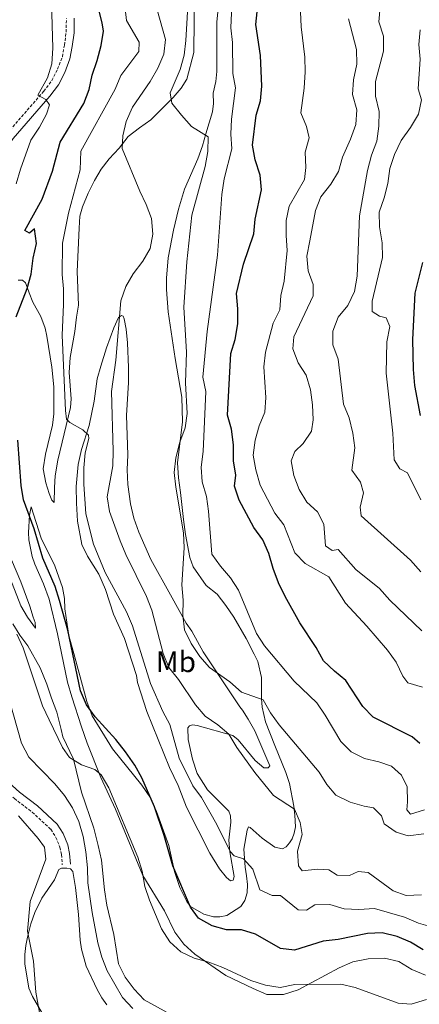
# Model space of a CAD drawing. Units: metres. Extents: x 620660 to 625167, y 4703637 to 4706686.
# Drawn here: x 622771 to 622907, y 4705421 to 4705755 of the extents above; entities that cross this region are included whole.
import ezdxf
from ezdxf.enums import TextEntityAlignment as Align

# ---------------------------------------------------------------- set-up
doc = ezdxf.new("R2010")
doc.units = ezdxf.units.M
doc.header["$MEASUREMENT"] = 0
doc.linetypes.add('TRAZOSX2', pattern=[1.5, 1, -0.5])
for name, color, linetype, lineweight in [('Level 21', 19, 'Continuous', 0), ('Level 36', 19, 'Continuous', 40), ('Level 37', 92, 'Continuous', 0), ('Level 4', 36, 'Continuous', 30), ('Level 5', 36, 'Continuous', 0)]:
    doc.layers.add(name, color=color, linetype=linetype, lineweight=lineweight)
doc.styles.add('Arial', font='ARIAL.TTF', dxfattribs={"height": 0.2})

msp = doc.modelspace()

# ---------------------------------------------------------------- linework, layer by layer
at = {"layer": 'Level 21', "color": 19, "linetype": 'Continuous', "lineweight": 0}
for points in [[(622726.12, 4705638.65, 761.76), (622730.13, 4705643.88, 761.82), (622733.13, 4705652.92, 761.9), (622736.58, 4705658.61, 761.56), (622740.27, 4705664.44, 761.14), (622742.59, 4705668.85, 760.78), (622750.55, 4705685.32, 760.14), (622758.22, 4705697.67, 759.61), (622765.92, 4705710.26, 758.08), (622768.73, 4705714.38, 757.7), (622781.18, 4705728.66, 754.85), (622784.15, 4705732.57, 754.51), (622786.25, 4705736.75, 754.34), (622787.99, 4705741.37, 754.17), (622788.75, 4705745.59, 753.49), (622789.37, 4705750.21, 753.49), (622789.44, 4705755.12, 753.49)], [(622788.14, 4705468.13, 762.93), (622787.85, 4705471.77, 762.42), (622787.22, 4705474.67, 762.42), (622785.73, 4705478.48, 762.34), (622783.65, 4705481.75, 762.34), (622776.96, 4705487.92, 762.68), (622770.9, 4705492.51, 763.39), (622767.18, 4705495.88, 763.89), (622763.59, 4705499.85, 764.24), (622758.4, 4705508.31, 764.8), (622753.95, 4705518.34, 765.99), (622751.64, 4705525.54, 766.33), (622750.86, 4705526.92, 766.48), (622747.81, 4705531.54, 765.95), (622746.09, 4705535.62, 765.7), (622745.4, 4705540.18, 765.31), (622743.92, 4705546.47, 764.63), (622742.12, 4705550.93, 764.2), (622739.27, 4705555.94, 763.78), (622734.49, 4705561.99, 763.19), (622733.49, 4705563.24, 763.16)]]:
    msp.add_polyline3d(points, dxfattribs=at)
at = {"layer": 'Level 21', "color": 19, "linetype": 'TRAZOSX2', "lineweight": 0}
for points in [[(622732.11, 4705658.32, 762.06), (622734.32, 4705660.04, 761.56), (622737.95, 4705665.78, 761.14), (622740.2, 4705670.06, 760.78), (622748.21, 4705686.61, 760.14), (622755.94, 4705699.07, 759.61), (622763.67, 4705711.71, 758.08), (622766.61, 4705716.02, 757.7), (622779.11, 4705730.35, 754.85), (622781.87, 4705733.99, 754.51), (622783.8, 4705737.83, 754.34), (622785.4, 4705742.09, 754.17), (622786.11, 4705746.01, 753.49), (622786.7, 4705750.41, 753.49), (622786.77, 4705755.08, 753.49)], [(622746.72, 4705527.4, 766.67), (622748.13, 4705526.1, 766.58), (622749.09, 4705524.42, 766.33), (622751.36, 4705517.36, 765.99), (622755.94, 4705507.02, 764.8), (622761.36, 4705498.18, 764.24), (622765.22, 4705493.92, 763.89), (622769.12, 4705490.37, 763.39), (622775.18, 4705485.79, 762.68), (622781.5, 4705479.96, 762.34), (622783.24, 4705477.22, 762.34), (622784.56, 4705473.86, 762.42), (622785.1, 4705471.36, 762.42), (622785.37, 4705467.92, 762.93)]]:
    msp.add_polyline3d(points, dxfattribs=at)
at = {"layer": 'Level 36', "color": 92, "linetype": 'Continuous', "lineweight": 0}
for points in [[(622839.33, 4705769.13, 732.41), (622837.9, 4705753.8, 732.41), (622837.9, 4705737.04, 732.41), (622837.54, 4705733.72, 732.41), (622836.61, 4705729.76, 732.58), (622836.69, 4705726.22, 733), (622836.44, 4705723.4, 733.09), (622834.09, 4705715.86, 734.44), (622832.96, 4705711.89, 735.89), (622831.42, 4705707.39, 736.57), (622826.91, 4705697.18, 738.35), (622824.79, 4705690.36, 739.03), (622823.1, 4705683.21, 739.46), (622821.35, 4705673.86, 739.46), (622820.74, 4705666.99, 739.29), (622820.78, 4705663.14, 738.86), (622821.31, 4705655.54, 738.44), (622823.66, 4705639.67, 736.4), (622825.93, 4705626.54, 735.21), (622826.22, 4705618.19, 735.04), (622824.5, 4705604.24, 734.53), (622824.79, 4705599.21, 734.44), (622825.51, 4705594.23, 734.19), (622826.56, 4705585.06, 734.28), (622827.22, 4705579.92, 734.62), (622828.66, 4705572.19, 734.44), (622829.86, 4705568.97, 734.19), (622834.26, 4705562.7, 734.02)], [(622770.45, 4705666.31, 750.93), (622771.9, 4705666.24, 750.67), (622772.85, 4705665.36, 750.5), (622773.49, 4705663.85, 750.16), (622774.13, 4705661.91, 750.08), (622775.41, 4705658.82, 749.14), (622778.1, 4705653.94, 748.46), (622779.62, 4705650.01, 747.62), (622780.13, 4705647.29, 747.28), (622781.87, 4705636.75, 747.1), (622782.51, 4705630.11, 747.36), (622782.53, 4705620.92, 747.36), (622782.06, 4705617.05, 747.53), (622779.73, 4705607.28, 747.87), (622778.86, 4705602.29, 747.87), (622779.75, 4705597.45, 747.87), (622780.91, 4705593.86, 747.7), (622781.78, 4705591.65, 747.28), (622782.62, 4705590.81, 747.19), (622782.79, 4705595.97, 746.34), (622782.95, 4705599.83, 746.17), (622783.92, 4705605.15, 745.58), (622788.17, 4705623.11, 744.47), (622788.45, 4705625.95, 744.39), (622787.67, 4705634.93, 744.22), (622788.11, 4705640.07, 743.88), (622789.68, 4705648.87, 742.94), (622790.24, 4705653.76, 742.35), (622790.88, 4705657.77, 742.18), (622790.49, 4705669.19, 742.18), (622791.15, 4705683.91, 742.94), (622791.38, 4705687.98, 742.77), (622792.26, 4705691.15, 742.6), (622794.15, 4705695.73, 742.6), (622796.32, 4705700.05, 742.01), (622798.59, 4705703.96, 741.67), (622801.35, 4705707.39, 741.16), (622804.75, 4705711.03, 740.31), (622807.73, 4705714.96, 739.63), (622811.58, 4705717.94, 738.44), (622815.49, 4705720.64, 737.59), (622823.01, 4705728.26, 734.78), (622825.73, 4705731.4, 733.94), (622827.71, 4705734.46, 733.42), (622830.06, 4705743.56, 732.75), (622830.11, 4705754.49, 732.75), (622830.11, 4705761.18, 733.6)], [(622810.6, 4705532.15, 747.02), (622806.47, 4705544.65, 746.51), (622802.81, 4705552.99, 746.51), (622800.03, 4705561.29, 746.6), (622797.77, 4705566.48, 746.76), (622794, 4705572.59, 747.1), (622792.02, 4705576.55, 747.19), (622790.56, 4705584.51, 746.76), (622790.18, 4705590.63, 746.17), (622790.15, 4705596.31, 746), (622790.79, 4705603.69, 745.4), (622791.86, 4705608.84, 745.06), (622794.5, 4705616.91, 744.64), (622796.19, 4705625.18, 743.79), (622797.2, 4705632.84, 743.37), (622798.51, 4705637.06, 743.03), (622800.44, 4705643.25, 741.75), (622802.93, 4705650.04, 740.82), (622804.51, 4705653.62, 740.48), (622805.46, 4705654.33, 739.88), (622806.07, 4705654.02, 739.8), (622806.4, 4705653.19, 739.37), (622807.03, 4705649.64, 738.78), (622807.53, 4705645.03, 738.01), (622807.86, 4705636.66, 737.08), (622807.91, 4705631.51, 736.99), (622807.18, 4705620.29, 736.57), (622807.67, 4705607.03, 736.14), (622807.45, 4705601.93, 736.4), (622807.67, 4705596.91, 736.57), (622808.53, 4705590.43, 736.99), (622809.64, 4705585.55, 736.99), (622811.4, 4705580.78, 736.99), (622815.45, 4705571.47, 736.48), (622822.11, 4705559.45, 735.97), (622827.48, 4705549.84, 735.04)], [(622834.26, 4705562.7, 734.02), (622837.95, 4705559.68, 733.51), (622840.95, 4705555.86, 732.92), (622843.61, 4705551.88, 732.75), (622847.78, 4705544.63, 732.66), (622850.51, 4705539.39, 732.75), (622851.77, 4705536.83, 733.09), (622853.08, 4705531.49, 733.6), (622853.08, 4705524.31, 734.44), (622853.31, 4705521.35, 735.3), (622854.33, 4705516.45, 735.8), (622857.6, 4705508.33, 737.67), (622861.28, 4705499.25, 738.86), (622862.57, 4705495.53, 739.03), (622864.03, 4705487.83, 739.97), (622864.4, 4705484.77, 740.14), (622864.56, 4705480.77, 740.31), (622864.11, 4705478.67, 740.39), (622863.41, 4705476.73, 740.39), (622862.55, 4705475.33, 740.56), (622861.4, 4705474.04, 740.73), (622860.14, 4705473.28, 740.73), (622857.51, 4705473.86, 740.99), (622853.31, 4705476.93, 741.67), (622849.23, 4705480.6, 742.35), (622848.56, 4705480.81, 742.52), (622848.15, 4705479.71, 743.03), (622847.08, 4705473.2, 744.13), (622847.43, 4705467.1, 745.66), (622847.96, 4705464.11, 745.75), (622848.23, 4705461.23, 746.43), (622848.12, 4705458.44, 746.85), (622847.33, 4705455.82, 747.02), (622845.97, 4705453.71, 747.53), (622841.23, 4705450.69, 748.21), (622838.88, 4705450.22, 748.72), (622836.7, 4705450.29, 748.89), (622833.47, 4705451.14, 749.48), (622828.87, 4705453.74, 750.25), (622827.64, 4705455.41, 750.42), (622825.24, 4705460.22, 750.33), (622823.44, 4705465.67, 749.91), (622821.57, 4705474.4, 749.57), (622817.34, 4705486, 749.57), (622815.28, 4705490.6, 749.65), (622812.35, 4705494.94, 749.91), (622802.43, 4705507.21, 749.91), (622795.53, 4705518.41, 749.74), (622793.67, 4705523.26, 749.82), (622789.67, 4705538.31, 749.82), (622787.66, 4705545.71, 749.4), (622786.25, 4705554.71, 748.72), (622786.11, 4705558.27, 748.38), (622785.51, 4705562.01, 748.21), (622782.83, 4705569.33, 747.96), (622778.24, 4705578.77, 748.21), (622774.86, 4705589.32, 748.8), (622774.21, 4705586.5, 749.48), (622773.89, 4705580.67, 750.16), (622774.01, 4705578.2, 750.5), (622775.19, 4705572.5, 750.76), (622776.08, 4705569.95, 750.76), (622779.04, 4705563.27, 751.52), (622780.9, 4705558.04, 751.52), (622783.76, 4705546.27, 751.86)], [(622768.1, 4705571.37, 751.86), (622771.28, 4705563.88, 751.95), (622774.33, 4705555.6, 752.29), (622775.55, 4705551.88, 752.37), (622776.18, 4705550.1, 752.8), (622776.3, 4705548.14, 752.88), (622773.52, 4705551.91, 753.14), (622771.31, 4705555.81, 753.56), (622762.7, 4705577.6, 754.07)], [(622822.26, 4705417.17, 757.73), (622813.23, 4705422.09, 757.81), (622809.79, 4705425.74, 758.15), (622806.75, 4705429.79, 758.41), (622804.52, 4705434.36, 758.15), (622802.92, 4705444.28, 757.39), (622800.49, 4705454.26, 757.22), (622799.68, 4705459.42, 757.13), (622798.72, 4705469.53, 757.05), (622797.6, 4705474.47, 757.13), (622796.12, 4705480.39, 756.88), (622791.93, 4705492.55, 756.28), (622789.18, 4705503.78, 754.92), (622785.61, 4705511.29, 754.24), (622784.99, 4705513.8, 753.73), (622783.57, 4705519.65, 753.48), (622781.69, 4705524.42, 753.05), (622780.09, 4705529.19, 753.31), (622777.91, 4705534.72, 753.31), (622773.73, 4705542.22, 753.73), (622770.98, 4705545.83, 753.99), (622768.59, 4705549.68, 754.24)], [(622827.48, 4705549.84, 735.04), (622829.35, 4705547.15, 734.78), (622833.17, 4705540.21, 734.44), (622845.63, 4705521.5, 735.29), (622846.61, 4705520.36, 735.55), (622848.54, 4705517.31, 736.23), (622850.72, 4705513.39, 736.57), (622855.82, 4705501.44, 738.52), (622855.31, 4705500.8, 738.78), (622853.79, 4705500.85, 739.03), (622850.93, 4705503.25, 739.54), (622845.12, 4705510.33, 740.14), (622843.25, 4705511.77, 740.22), (622831.19, 4705515.15, 741.58), (622829.65, 4705515.35, 741.75), (622828.63, 4705515.04, 741.84), (622827.97, 4705514.33, 742.01), (622828.09, 4705510.38, 742.18), (622829.58, 4705503.71, 742.94), (622831.15, 4705498.89, 743.37), (622834.7, 4705493.31, 743.45), (622841.95, 4705486.06, 743.2), (622842.52, 4705484.48, 743.2), (622842.61, 4705482.37, 743.28), (622841.91, 4705476.3, 744.22), (622842.23, 4705472.34, 744.98), (622843.73, 4705463.89, 746.34), (622843.37, 4705462.73, 746.68), (622842.49, 4705462.43, 746.76), (622841.13, 4705463.65, 747.36), (622838.74, 4705466.56, 747.61), (622835.47, 4705471.8, 747.78), (622827.51, 4705487.44, 747.78), (622824.68, 4705494.78, 748.04), (622821.82, 4705500.93, 748.29), (622814.1, 4705519.94, 747.61), (622810.9, 4705529.73, 747.1), (622810.6, 4705532.15, 747.02)], [(622783.76, 4705546.27, 751.86), (622787.16, 4705529.87, 752.54), (622788.59, 4705524.89, 752.63), (622791.87, 4705514.7, 753.65), (622793.83, 4705509.2, 753.82), (622798.49, 4705497.53, 755.43), (622803.49, 4705486.79, 755.94), (622812.75, 4705464.29, 755.18), (622820.08, 4705452.27, 754.67), (622823.57, 4705445.1, 754.33), (622826.68, 4705441.01, 754.5), (622830.43, 4705437.64, 754.58), (622840.88, 4705430.37, 755.35), (622850.16, 4705425.93, 755.52), (622854.88, 4705423.87, 755.52), (622860.51, 4705423.89, 755.52), (622865.49, 4705425.52, 755.18), (622879.39, 4705432.99, 754.16), (622884.06, 4705434.98, 753.99), (622889.25, 4705435.97, 753.65), (622894.75, 4705436.23, 753.14), (622899.68, 4705435.07, 752.97), (622904.06, 4705432.44, 752.97), (622908.76, 4705430.49, 753.05)], [(622778.58, 4705417.62, 765.63), (622775.32, 4705423.21, 765.63), (622774.05, 4705426.02, 765.63), (622772.62, 4705434.36, 765.88), (622772.61, 4705437.48, 765.88), (622772.98, 4705440.53, 766.05), (622773.56, 4705443.32, 765.88), (622774.71, 4705447.91, 765.29), (622776.1, 4705451.71, 764.78), (622778.4, 4705456.58, 764.36), (622782.69, 4705462.81, 763.59), (622784.16, 4705466.28, 763.25), (622785.15, 4705466.72, 763.16), (622786.95, 4705466.79, 763.16), (622788.16, 4705466.57, 763), (622788.91, 4705465.69, 763), (622789.82, 4705460.15, 762.91), (622790.94, 4705451.06, 762.91), (622791.47, 4705442.34, 762.82), (622791.93, 4705439.33, 762.74), (622793.5, 4705433.55, 762.14), (622797.27, 4705425.57, 761.89), (622798.81, 4705422.75, 761.89), (622800.55, 4705420.44, 761.89)]]:
    msp.add_polyline3d(points, dxfattribs=at)
at = {"layer": 'Level 4', "color": 36, "linetype": 'Continuous', "lineweight": 30}
for points in [[(622906.84, 4705509.05, 725), (622904.15, 4705511.3, 725), (622890.93, 4705518.04, 725), (622887.49, 4705521.67, 725), (622881.7, 4705530.48, 725), (622877.79, 4705533.57, 725), (622874.08, 4705537.09, 725), (622871.62, 4705541.63, 725), (622866, 4705550.01, 725), (622861.02, 4705558.95, 725), (622858.75, 4705563.62, 725), (622856.99, 4705568.47, 725), (622855.57, 4705573.55, 725), (622853.53, 4705578.11, 725), (622850.45, 4705582.34, 725), (622845.47, 4705591.65, 725), (622843.83, 4705596.38, 725), (622844.34, 4705600.06, 725), (622843.55, 4705605, 725), (622843.47, 4705610.41, 725), (622842.83, 4705615.66, 725), (622841.53, 4705620.49, 725), (622842.62, 4705641.33, 725), (622844.07, 4705646.11, 725), (622844.96, 4705651.45, 725), (622845, 4705656.58, 725), (622844.58, 4705661.77, 725), (622846.97, 4705671.7, 725), (622850.4, 4705681.95, 725), (622850.83, 4705686.93, 725), (622853.08, 4705696.96, 725), (622852.53, 4705701.93, 725), (622850.89, 4705707.11, 725), (622849.94, 4705712.02, 725), (622851.25, 4705722.21, 725), (622852.66, 4705727.12, 725), (622853.13, 4705732.1, 725), (622852.66, 4705742.54, 725), (622851.09, 4705753.02, 725), (622852.65, 4705768.32, 725)], [(622769.74, 4705653.78, 750), (622773.5, 4705663.49, 750), (622774.87, 4705668.3, 750), (622775.45, 4705673.7, 750), (622776.57, 4705678.67, 750), (622775.9, 4705683.63, 750), (622774.28, 4705682.25, 750), (622772.68, 4705683.07, 750), (622778.56, 4705693.76, 750), (622782.11, 4705703.21, 750), (622784.67, 4705713.05, 750), (622792.74, 4705726.22, 750), (622794.47, 4705730.91, 750), (622795.49, 4705735.82, 750), (622797.26, 4705740.77, 750), (622798.59, 4705745.85, 750), (622799.39, 4705750.79, 750), (622798.95, 4705753.57, 750), (622796.45, 4705763.53, 750)], [(622907.01, 4705620.34, 700), (622905.14, 4705630.47, 700), (622904.68, 4705635.9, 700), (622904.42, 4705646.1, 700), (622905.18, 4705661.84, 700), (622907.78, 4705672.3, 700)], [(622907.95, 4705439.01, 750), (622903.67, 4705441.62, 750), (622899.09, 4705443.62, 750), (622894.05, 4705444.8, 750), (622889.05, 4705444.62, 750), (622879.02, 4705442.6, 750), (622874.02, 4705441.96, 750), (622864.22, 4705439, 750), (622859.45, 4705439.53, 750), (622850.95, 4705444.35, 750), (622846.18, 4705445.87, 750), (622841.14, 4705445.87, 750), (622836.22, 4705447.18, 750), (622831.64, 4705449.8, 750), (622828.93, 4705453.53, 750), (622822.9, 4705467.54, 750), (622819.93, 4705477.81, 750), (622816.67, 4705487.61, 750), (622812.41, 4705497.38, 750), (622809.96, 4705501.74, 750), (622806.81, 4705506.25, 750), (622803.57, 4705510.44, 750), (622796.56, 4705518.11, 750), (622793.65, 4705522.17, 750), (622791.58, 4705526.98, 750), (622787.31, 4705547.51, 750), (622784.46, 4705557.53, 750), (622782.94, 4705562.3, 750), (622778.81, 4705571.93, 750), (622775.88, 4705581.87, 750), (622772.24, 4705591.68, 750), (622771.37, 4705596.6, 750), (622770.32, 4705611.94, 750)]]:
    msp.add_polyline3d(points, dxfattribs=at)
at = {"layer": 'Level 5', "color": 36, "linetype": 'Continuous', "lineweight": 0}
for points in [[(622907.09, 4705567.3, 710), (622903.59, 4705571.23, 710), (622886.89, 4705586.29, 710), (622886.54, 4705589.2, 710), (622887.63, 4705594.13, 710), (622886.59, 4705597.73, 710), (622883.71, 4705601.83, 710), (622884.7, 4705609.42, 710), (622884.08, 4705614.38, 710), (622882.79, 4705619.54, 710), (622880.88, 4705624.17, 710), (622879.11, 4705639.51, 710), (622877.2, 4705644.36, 710), (622877.3, 4705649, 710), (622879.02, 4705653.69, 710), (622882.37, 4705657.7, 710), (622884.64, 4705662.45, 710), (622885.5, 4705667.66, 710), (622886.25, 4705688.06, 710), (622888.99, 4705703.47, 710), (622890.35, 4705708.62, 710), (622892.23, 4705713.37, 710), (622892.88, 4705718.5, 710), (622892.93, 4705723.5, 710), (622891.72, 4705728.69, 710), (622891.78, 4705733.69, 710), (622894.5, 4705743.96, 710), (622894.44, 4705749.02, 710), (622892.92, 4705753.88, 710), (622894.67, 4705774.46, 710)], [(622908.11, 4705478.47, 735), (622902.82, 4705477.72, 735), (622898.78, 4705478.95, 735), (622894.66, 4705481.78, 735), (622893.77, 4705484.56, 735), (622891.03, 4705487.27, 735), (622887.91, 4705487.75, 735), (622883.1, 4705489.12, 735), (622878.23, 4705491.57, 735), (622875.16, 4705495.12, 735), (622872.56, 4705499.39, 735), (622859.08, 4705515.37, 735), (622856.07, 4705519.5, 735), (622853.6, 4705523.85, 735), (622846.25, 4705526.51, 735), (622842.31, 4705530, 735), (622835.41, 4705534.83, 735), (622832.04, 4705538.59, 735), (622829.16, 4705543.03, 735), (622826.87, 4705547.61, 735), (622826.31, 4705552.58, 735), (622826.43, 4705557.72, 735), (622826.01, 4705562.84, 735), (622826.75, 4705575.49, 735), (622826.56, 4705580.49, 735), (622823.89, 4705596.03, 735), (622823.33, 4705601, 735), (622823.93, 4705605.96, 735), (622825.35, 4705611.25, 735), (622827.08, 4705616.13, 735), (622827.84, 4705621.08, 735), (622827.21, 4705631.48, 735), (622827.55, 4705641.83, 735), (622826.71, 4705657.07, 735), (622827.67, 4705672.48, 735), (622829.39, 4705688.27, 735), (622833.86, 4705704.86, 735), (622834.81, 4705709.86, 735), (622834.91, 4705714.86, 735), (622829.24, 4705718.42, 735), (622825.86, 4705722.21, 735), (622822.62, 4705726.31, 735), (622822.02, 4705729.85, 735), (622825.38, 4705737.76, 735), (622826.79, 4705742.56, 735), (622827.35, 4705747.53, 735), (622828.28, 4705763.2, 735)], [(622769.73, 4705699, 755), (622771.15, 4705703.95, 755), (622774.69, 4705713.78, 755), (622777.66, 4705718.15, 755), (622780.04, 4705722.55, 755), (622781, 4705725.74, 755), (622779.85, 4705727.51, 755), (622777.12, 4705729.04, 755), (622780.38, 4705734.92, 755), (622781.78, 4705739.71, 755), (622782.22, 4705744.92, 755), (622781.71, 4705760.54, 755)], [(622832.91, 4705597.79, 730), (622832.51, 4705602.77, 730), (622833.25, 4705608.14, 730), (622834.18, 4705628.47, 730), (622833.1, 4705633.37, 730), (622834.59, 4705648.8, 730), (622838.07, 4705674.71, 730), (622839.59, 4705695.35, 730), (622840.35, 4705700.66, 730), (622843.01, 4705710.79, 730), (622842.62, 4705715.78, 730), (622842.86, 4705720.83, 730), (622844.17, 4705731.49, 730), (622843.3, 4705736.41, 730), (622843.13, 4705746.93, 730), (622842.56, 4705751.9, 730), (622843.05, 4705762.07, 730)], [(622911.12, 4705446.79, 745), (622906.37, 4705448.15, 745), (622901.61, 4705450.1, 745), (622891.37, 4705453.07, 745), (622886.13, 4705452.76, 745), (622881.14, 4705452.98, 745), (622876.19, 4705454.39, 745), (622871.18, 4705454.34, 745), (622868.35, 4705452.47, 745), (622865.45, 4705452.61, 745), (622859.52, 4705457.47, 745), (622856.66, 4705457.53, 745), (622852.41, 4705459.43, 745), (622850.13, 4705466.44, 745), (622846.93, 4705469.91, 745), (622843.78, 4705470.96, 745), (622842.4, 4705472.4, 745), (622837.9, 4705481.6, 745), (622832.61, 4705490.7, 745), (622829.68, 4705494.75, 745), (622825.07, 4705504.09, 745), (622821.95, 4705515.52, 745), (622819.56, 4705519.92, 745), (622815.37, 4705529.42, 745), (622809.19, 4705548.97, 745), (622807.22, 4705553.77, 745), (622799.95, 4705567.09, 745), (622796.01, 4705576.65, 745), (622793.33, 4705586.99, 745), (622792.71, 4705597.07, 745), (622792.71, 4705602.56, 745), (622793.11, 4705607.64, 745), (622794.45, 4705612.57, 745), (622794.33, 4705613.71, 745), (622792.33, 4705615.45, 745), (622787.95, 4705617.95, 745), (622786.8, 4705619.15, 745), (622786.51, 4705622.03, 745), (622785.29, 4705647.64, 745), (622785.85, 4705658.03, 745), (622785.81, 4705663.27, 745), (622785.29, 4705668.24, 745), (622785.42, 4705678.78, 745), (622787.53, 4705689.02, 745), (622791.49, 4705703.72, 745), (622791.64, 4705710.01, 745), (622803.39, 4705731.1, 745), (622805.25, 4705735.74, 745), (622811.37, 4705743.8, 745), (622811.52, 4705747.05, 745), (622807.2, 4705754.37, 745), (622806.69, 4705758.27, 745)], [(622907.37, 4705457.68, 740), (622902.14, 4705457.5, 740), (622897.69, 4705459.11, 740), (622889.27, 4705465.3, 740), (622885.87, 4705465.66, 740), (622882.96, 4705464.26, 740), (622878.75, 4705464.34, 740), (622875.86, 4705466.22, 740), (622872.03, 4705466.42, 740), (622866.89, 4705465.82, 740), (622865.6, 4705467.56, 740), (622865.3, 4705472.57, 740), (622866.82, 4705478.2, 740), (622866.12, 4705482.27, 740), (622864.19, 4705486.76, 740), (622857.05, 4705491.39, 740), (622850.75, 4705499.21, 740), (622844.66, 4705507.73, 740), (622841.95, 4705512.19, 740), (622838.15, 4705515.44, 740), (622833.89, 4705518.39, 740), (622830.58, 4705522.15, 740), (622824.8, 4705530.8, 740), (622821.6, 4705534.84, 740), (622819.63, 4705539.65, 740), (622815.76, 4705554.26, 740), (622813.93, 4705558.91, 740), (622806.92, 4705573.19, 740), (622805.02, 4705577.87, 740), (622801.43, 4705587.82, 740), (622800.65, 4705592.76, 740), (622802.49, 4705603.23, 740), (622802.71, 4705608.34, 740), (622802.05, 4705628.51, 740), (622803.58, 4705639.09, 740), (622805.24, 4705659.2, 740), (622806.93, 4705664.08, 740), (622809.43, 4705668.41, 740), (622812.69, 4705672.66, 740), (622815.18, 4705676.99, 740), (622816.13, 4705681.91, 740), (622815.63, 4705687.22, 740), (622813.92, 4705691.92, 740), (622811.72, 4705696.43, 740), (622805.76, 4705710.97, 740), (622805.91, 4705715.22, 740), (622807.1, 4705720.08, 740), (622809.21, 4705724.96, 740), (622815.23, 4705733.72, 740), (622817.83, 4705738.21, 740), (622819.89, 4705742.93, 740), (622820.39, 4705747.92, 740), (622817.57, 4705757.99, 740)], [(622907.75, 4705528.18, 720), (622902.74, 4705529.61, 720), (622901.01, 4705531.86, 720), (622898.71, 4705536.62, 720), (622895.8, 4705540.68, 720), (622888.84, 4705548.85, 720), (622881.57, 4705556.65, 720), (622875.9, 4705565.59, 720), (622867.83, 4705570.15, 720), (622864.39, 4705573.79, 720), (622860.61, 4705583.24, 720), (622857.51, 4705587.17, 720), (622852.57, 4705596.75, 720), (622851.12, 4705601.87, 720), (622850.24, 4705606.86, 720), (622850.86, 4705611.95, 720), (622852.23, 4705616.86, 720), (622854.19, 4705621.46, 720), (622854.52, 4705626.45, 720), (622853.82, 4705636.82, 720), (622854.4, 4705641.79, 720), (622857, 4705651.68, 720), (622859.2, 4705656.17, 720), (622859.62, 4705661.02, 720), (622860.68, 4705665.92, 720), (622861.79, 4705676.3, 720), (622861.37, 4705681.42, 720), (622861.39, 4705686.49, 720), (622862.37, 4705691.39, 720), (622867.68, 4705700.37, 720), (622868.08, 4705704.49, 720), (622867.87, 4705709.68, 720), (622869.18, 4705714.53, 720), (622868.31, 4705718.41, 720), (622866.37, 4705723.03, 720), (622867.57, 4705731.44, 720), (622867.85, 4705736.9, 720), (622867.7, 4705741.89, 720), (622866.45, 4705752.25, 720), (622866.25, 4705757.31, 720)], [(622907.45, 4705547.34, 715), (622896.55, 4705557.68, 715), (622893.07, 4705561.61, 715), (622885.04, 4705568.06, 715), (622879.01, 4705574.93, 715), (622877, 4705574.59, 715), (622874.8, 4705576.07, 715), (622874.18, 4705583.53, 715), (622872.06, 4705587.62, 715), (622868.43, 4705590.9, 715), (622865.86, 4705595.19, 715), (622863.96, 4705600.03, 715), (622863.08, 4705604.95, 715), (622864.31, 4705608.17, 715), (622867.2, 4705610.86, 715), (622870.01, 4705614.99, 715), (622870.52, 4705618.84, 715), (622870.31, 4705623.93, 715), (622869.68, 4705629.08, 715), (622868.23, 4705633.98, 715), (622865.52, 4705638.17, 715), (622863.67, 4705642.99, 715), (622864.04, 4705647.04, 715), (622870.58, 4705660.89, 715), (622870.6, 4705664.74, 715), (622868.92, 4705669.42, 715), (622868.45, 4705674.41, 715), (622869.43, 4705679.59, 715), (622871.41, 4705689.85, 715), (622873.16, 4705694.54, 715), (622876.55, 4705698.83, 715), (622879.14, 4705703.11, 715), (622880.58, 4705708.02, 715), (622883.28, 4705714.12, 715), (622885.01, 4705719.04, 715), (622885.35, 4705724.05, 715), (622883.96, 4705729.23, 715), (622884.25, 4705734.23, 715), (622885.37, 4705739.53, 715), (622885.28, 4705744.53, 715), (622882.61, 4705754.93, 715)], [(622907.18, 4705591.75, 705), (622902.62, 4705600.94, 705), (622900.04, 4705602.29, 705), (622898.02, 4705605.35, 705), (622897.59, 4705614.36, 705), (622895.41, 4705634.71, 705), (622895.63, 4705645.38, 705), (622896.61, 4705650.49, 705), (622895.31, 4705653.47, 705), (622893.11, 4705654.09, 705), (622890.66, 4705655.6, 705), (622890.66, 4705659.13, 705), (622894.13, 4705673.96, 705), (622894.02, 4705678.96, 705), (622893.04, 4705684.33, 705), (622892.98, 4705689.34, 705), (622894.71, 4705694.25, 705), (622895.92, 4705699.1, 705), (622896.55, 4705704.2, 705), (622898.15, 4705708.94, 705), (622900.47, 4705713.63, 705), (622903.67, 4705718.07, 705), (622906.3, 4705722.57, 705), (622907.35, 4705727.47, 705), (622906.21, 4705731.19, 705), (622906.88, 4705741.21, 705), (622906.46, 4705746.19, 705), (622906.89, 4705751.23, 705)], [(622908.43, 4705486.54, 730), (622903.6, 4705485.06, 730), (622902.4, 4705486.58, 730), (622902.65, 4705489.27, 730), (622902.44, 4705494.36, 730), (622900.53, 4705498.35, 730), (622897.17, 4705501.35, 730), (622892.9, 4705502.79, 730), (622888, 4705503.94, 730), (622883.49, 4705506.19, 730), (622879.95, 4705509.73, 730), (622874.61, 4705518.71, 730), (622871.77, 4705522.82, 730), (622864.12, 4705530.23, 730), (622854.05, 4705542.17, 730), (622851.33, 4705546.37, 730), (622845.27, 4705561.08, 730), (622842.54, 4705565.27, 730), (622839.05, 4705569.21, 730), (622836.17, 4705573.3, 730), (622834.99, 4705587.88, 730), (622834.33, 4705592.85, 730), (622832.91, 4705597.79, 730)], [(622801.24, 4705493.97, 755), (622798.57, 4705498.39, 755), (622796.43, 4705500.23, 755), (622791.9, 4705501.83, 755), (622787.85, 4705504.27, 755), (622785.46, 4705507.71, 755), (622780.88, 4705517.05, 755), (622778.69, 4705521.84, 755), (622772.09, 4705541.55, 755), (622769.97, 4705546.14, 755)], [(622809.3, 4705419.16, 760), (622805.88, 4705422.94, 760), (622800.59, 4705431.93, 760), (622798.84, 4705436.61, 760), (622797.49, 4705441.46, 760), (622795.53, 4705451.77, 760), (622794.11, 4705461.84, 760), (622793.99, 4705466.84, 760), (622793.34, 4705472.3, 760), (622792.45, 4705477.55, 760), (622791, 4705482.55, 760), (622788.88, 4705487.25, 760), (622786.16, 4705491.44, 760), (622782.81, 4705495.34, 760), (622774.04, 4705504.46, 760), (622771.55, 4705509.22, 760), (622765.91, 4705529.16, 760)], [(622909, 4705422.2, 755), (622903.8, 4705420.58, 755), (622899.47, 4705421.01, 755), (622884.85, 4705426.24, 755), (622880, 4705427.46, 755), (622864.3, 4705427.34, 755), (622859.4, 4705426.31, 755), (622854.33, 4705427.08, 755), (622849.45, 4705428.65, 755), (622839.85, 4705433.06, 755), (622835.1, 4705434.9, 755), (622830.2, 4705436.28, 755), (622825.62, 4705438.41, 755), (622821.92, 4705441.77, 755), (622819.09, 4705446.19, 755), (622815.04, 4705455.86, 755), (622813.4, 4705460.58, 755), (622812.5, 4705465.74, 755), (622811.08, 4705470.53, 755), (622801.24, 4705493.97, 755)], [(622778.18, 4705414.66, 765), (622776.36, 4705424.74, 765), (622775.61, 4705435.17, 765), (622773.59, 4705445.44, 765), (622774.53, 4705455.47, 765), (622779.75, 4705469.8, 765), (622779.3, 4705473.88, 765), (622777.15, 4705476.86, 765), (622770.56, 4705484.56, 765)]]:
    msp.add_polyline3d(points, dxfattribs=at)

# ---------------------------------------------------------------- texts
at = {"layer": 'Level 37', "color": 92, "linetype": 'Continuous', "lineweight": 0, "style": 'Arial'}
msp.add_text('Mb', height=7, dxfattribs=at).set_placement((622823.95, 4705536.79, 739.32), align=Align.MIDDLE_CENTER)

doc.saveas('drawing.dxf')
